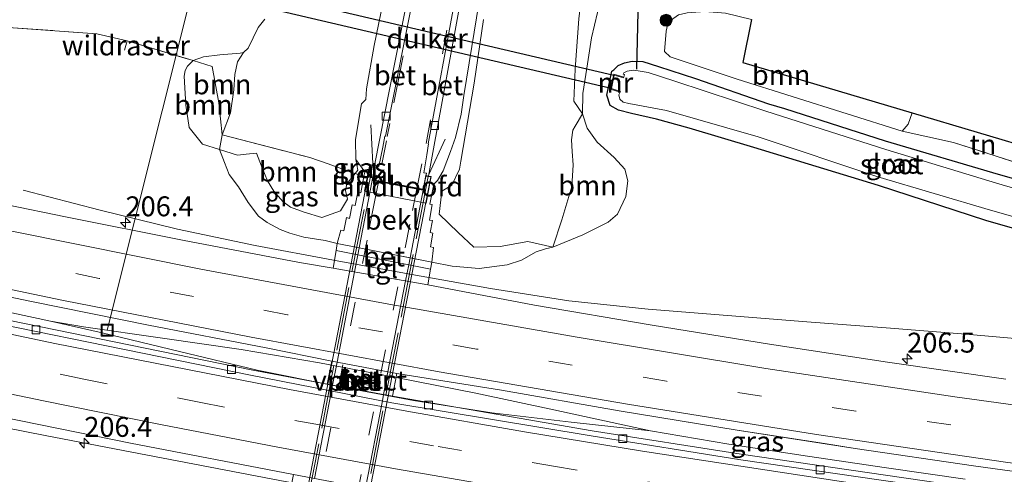
# Model space of a CAD drawing. Units: metres. Extents: x 219996 to 230000, y 439913 to 441221.
# Drawn here: x 222627 to 222751, y 440028 to 440085 of the extents above; entities that cross this region are included whole.
import ezdxf
from ezdxf.enums import TextEntityAlignment as Align

# ---------------------------------------------------------------- set-up
doc = ezdxf.new("R2010")
doc.units = ezdxf.units.M
doc.linetypes.add('IE-TERREINAFSCHEIDING', pattern=[10, 8, -2])
doc.linetypes.add('VW-3-9_STREEP', pattern=[12, 3, -9])
doc.layers.get('0').update_dxf_attribs({"lineweight": 25})
for name, color, linetype, lineweight in [('B-ME-AL-OVERIG-L-B1', 7, 'Continuous', 18), ('B-ME-AM-KILOMETR-S-B1', 7, 'Continuous', 18), ('B-ME-BV-GELEIDECONSTRUCTIE-GELEIDERAIL-L-B1', 213, 'BV-GELEIDERAIL', 18), ('B-ME-GR-BOOM-GV-B6', 93, 'Continuous', 18), ('B-ME-GR-BOOM-S-B1', 93, 'Continuous', 18), ('B-ME-GW-INSTEEKWATERGANG-L-B1', 10, 'Continuous', 25), ('B-ME-GW-KRUINLIJN-L-B1', 93, 'Continuous', 18), ('B-ME-GW-TEENLIJN-L-B1', 93, 'Continuous', 18), ('B-ME-IE-GRASLAND-GV-B6', 93, 'Continuous', 18), ('B-ME-IE-GRONDWERKLIJN-GROND_INGERICHT-GV-B6', 253, 'Continuous', 18), ('B-ME-IE-INRICHTINGSELEMENT-S-B1', 253, 'Continuous', 18), ('B-ME-IE-TERREINAFSCHEIDING-RASTERHEKWERK-L-B1', 8, 'IE-TERREINAFSCHEIDING', 18), ('B-ME-IE-TERREINAFSCHEIDING-RASTERHEKWERK-L-B2', 8, 'IE-TERREINAFSCHEIDING', 18), ('B-ME-KG-KADASTRAAL-OPNAMEDTMGRENS-L-B1', 10, 'Continuous', 25), ('B-ME-KW-DUIKER-GV-B6', 10, 'Continuous', 25), ('B-ME-KW-DUIKER-L-B1', 10, 'Continuous', 25), ('B-ME-KW-LANDHOOFD-GV-B6', 173, 'Continuous', 18), ('B-ME-KW-PIJLER-GV-B6', 173, 'Continuous', 18), ('B-ME-KW-VIADUCT-GV-B7', 173, 'Continuous', 18), ('B-ME-MW-MUUR-GV-B6', 8, 'IE-TERREINAFSCHEIDING-KUNSTMATIG', 18), ('B-ME-OB-BEKLEDING-GV-B6', 253, 'Continuous', 18), ('B-ME-OG-WATER-GV-B6', 153, 'Continuous', 18), ('B-ME-VH-VERH_SOORT-BETON-OVERIG-GV-B6', 8, 'IE-TERREINAFSCHEIDING-NATUURLIJK-HOUTWAL', 18), ('B-ME-VH-VERH_SOORT-BITUMEN-GV-B6', 8, 'IE-TERREINAFSCHEIDING-NATUURLIJK-HOUTWAL', 18), ('B-ME-VH-VERH_SOORT-BITUMEN-GV-B7', 8, 'IE-TERREINAFSCHEIDING-NATUURLIJK-HOUTWAL', 18), ('B-ME-VH-VERH_SOORT-TEGELS-GV-B6', 8, 'Continuous', 18), ('B-ME-VV-KOLK-S-B1', 8, 'Continuous', 18), ('B-ME-VW-MARKERING-39STREEP-015-L-B1', 255, 'VW-3-9_STREEP', 18), ('B-ME-VW-MARKERING-39STREEP-015-L-B2', 255, 'VW-3-9_STREEP', 18), ('B-ME-VW-MARKERING-STREEP-015-L-B1', 7, 'Continuous', 18)]:
    doc.layers.add(name, color=color, linetype=linetype, lineweight=lineweight)
doc.styles.add('NLCS-ISO', font='NLCS-ISO.TTF')
doc.linetypes.add('BV-GELEIDERAIL', pattern='A,10,-3,[108,NLCS.SHX,S=1,R=0,X=0,Y=0],-3', length=16)
doc.linetypes.add('IE-TERREINAFSCHEIDING-KUNSTMATIG', pattern='A,4,[82,NLCS.SHX,S=0.75,R=90,X=0,Y=0],4,-2', length=10)
doc.linetypes.add('IE-TERREINAFSCHEIDING-NATUURLIJK-HOUTWAL', pattern='A,7,-1.5,[67,NLCS.SHX,S=0.75,R=45,X=0,Y=0],-1.5,7,-1.5,[70,NLCS.SHX,S=0.75,R=0,X=0,Y=0],-1.5', length=20)

# ---------------------------------------------------------------- blocks, each defined once
blk = doc.blocks.new('put')
for p, q in [((0.75, 0.75), (-0.75, 0.75)), ((-0.75, 0.75), (-0.75, -0.75)), ((0.75, -0.75), (0.75, 0.75)), ((-0.75, -0.75), (0.75, -0.75))]:
    blk.add_line(p, q)
blk.add_lwpolyline([(-0.625, 0.625), (0.625, 0.625), (0.625, -0.625), (-0.625, -0.625)], close=True)
blk = doc.blocks.new('boom')
blk.add_hatch(color=256).paths.add_polyline_path([(-0.75, 0, 1), (0.75, 0, 1)])
blk.add_circle((0, 0), 0.75)
blk = doc.blocks.new('hecto')
for p, q in [((0, 0.625), (-0.625, 0)), ((0, -0.625), (0, 0.625)), ((-0.625, 0), (0.625, 0)), ((0.625, 0), (0, -0.625))]:
    blk.add_line(p, q)
blk = doc.blocks.new('kolk')
blk.add_lwpolyline([(-0.5, -0.5), (0.5, -0.5), (0.5, 0.5), (-0.5, 0.5)], close=True)

msp = doc.modelspace()

# ---------------------------------------------------------------- linework, layer by layer
at = {"layer": 'B-ME-AL-OVERIG-L-B1'}
msp.add_line((222638.034, 440045.652, 17.039), (222648.41, 440087.083, 14.729), dxfattribs=at)
at = {"layer": 'B-ME-BV-GELEIDECONSTRUCTIE-GELEIDERAIL-L-B1'}
for points in [[(222627.468, 440063.24, 16.912), (222637.15, 440060.735, 17.361), (222646.856, 440058.349, 17.56), (222656.63, 440056.3, 17.577), (222666.458, 440054.468, 17.58), (222676.292, 440052.654, 17.59), (222686.134, 440050.883, 17.585), (222696, 440049.366, 17.58), (222705.926, 440048.291, 17.588), (222715.889, 440047.491, 17.555), (222725.858, 440046.703, 17.53), (222735.832, 440045.973, 17.5), (222745.8, 440045.174, 17.46), (222755.762, 440044.298, 17.457), (222765.73, 440043.503, 17.422), (222767.7489, 440043.3414, 17.4019)], [(222745.752, 440026.957, 17.943), (222735.854, 440028.369, 17.939), (222725.96, 440029.818, 17.934), (222716.084, 440031.354, 17.929), (222706.22, 440033.004, 17.946), (222696.266, 440034.101, 17.92), (222686.337, 440035.287, 17.916), (222676.473, 440036.844, 17.911), (222666.641, 440038.669, 17.906), (222656.85, 440040.637, 17.901), (222647.127, 440042.982, 17.895), (222637.414, 440045.344, 17.889), (222630.926, 440046.804, 17.887), (222617.865, 440049.607, 17.879)], [(222630.926, 440046.804, 17.887), (222635.061, 440046.096, 17.885), (222644.96, 440044.676, 17.905), (222654.857, 440043.247, 17.907), (222664.699, 440041.579, 17.915), (222674.52, 440039.695, 17.928), (222684.32, 440037.74, 17.941), (222694.097, 440035.636, 17.936), (222706.22, 440033.004, 17.946)], [(222581.365, 440043.063, 18.092), (222591.115, 440040.864, 18.1), (222600.875, 440038.68, 18.093), (222610.634, 440036.464, 18.075), (222620.415, 440034.339, 18.017), (222630.229, 440032.421, 18.085), (222640.05, 440030.537, 18.111), (222649.869, 440028.643, 18.123), (222659.692, 440026.772, 18.131), (222669.536, 440024.979, 18.146), (222679.378, 440023.198, 18.153), (222689.217, 440021.414, 18.166), (222699.025, 440019.515, 18.068), (222712.913, 440016.596, 17.528)]]:
    msp.add_polyline3d(points, dxfattribs=at)
at = {"layer": 'B-ME-GR-BOOM-GV-B6'}
for points in [[(222672.943, 440088.181, 22.426), (222671.567, 440081.407, 22.524), (222670.57, 440075.996, 22.487), (222670.509, 440074.633, 22.463), (222669.959, 440074.08, 22.604), (222669.208, 440069.636, 22.69), (222669.236, 440067.084, 22.767), (222669.487, 440065.78, 22.622), (222669.142, 440065.352, 22.371)], [(222739.064, 440072.973, 15.796), (222738.598, 440071.525, 15.62), (222737.805, 440070.666, 15.602), (222717.096, 440077.195, 15.665), (222708.705, 440080.018, 15.674), (222707.999, 440080.689, 15.672), (222708.191, 440083.233, 15.769), (222708.458, 440084.344, 15.807), (222709.728, 440085.278, 15.866), (222710.82, 440085.528, 15.891), (222713.052, 440085.702, 15.87), (222715.667, 440085.499, 15.856), (222718.925, 440084.684, 15.856), (222717.818, 440079.274, 15.624), (222739.064, 440072.973, 15.796)], [(222669.142, 440065.352, 22.371), (222667.947, 440065.772, 21.858), (222665.775, 440066.573, 21.171), (222663.465, 440067.35, 20.284), (222652.446, 440070.216, 16.834), (222653.5, 440072.947, 16.736), (222653.921, 440075.872, 16.608), (222654.042, 440077.79, 16.455), (222654.379, 440079.356, 16.394), (222655.127, 440080.565, 16.459), (222655.721, 440081.087, 16.427), (222657, 440083.686, 16.412), (222657.818, 440084.713, 16.56)], [(222697.707, 440072.856, 16.236), (222696.776, 440071.307, 16.609), (222696.49, 440070.77, 16.745), (222696.319, 440069.596, 16.772), (222696.419, 440068.11, 16.711), (222696.547, 440066.432, 16.553), (222696.355, 440063.725, 16.546), (222695.118, 440059.527, 16.688), (222693.987, 440056.073, 16.746), (222690.843, 440056.805, 17.427), (222687.367, 440056.183, 17.959), (222684.07, 440056.098, 18.178), (222682.073, 440057.946, 19.397), (222679.727, 440060.24, 20.626), (222680.022, 440063.136, 22.205), (222681.31, 440063.87, 22.203), (222682.278, 440065.879, 22.208), (222682.431, 440066.885, 22.208), (222684.096, 440076.678, 22.2), (222685.272, 440084.708, 22.172)], [(222697.22, 440084.781, 17.205), (222696.793, 440078.45, 16.992), (222696.594, 440074.413, 16.9), (222697.707, 440072.856, 16.236)], [(222652.446, 440070.216, 16.834), (222652.034, 440074.211, 16.369), (222651.192, 440078.8, 16.165), (222648.844, 440079.538, 16.32), (222650.116, 440080.006, 16.302), (222652.164, 440080.257, 16.333), (222654.719, 440080.456, 16.402), (222655.127, 440080.565, 16.459), (222654.379, 440079.356, 16.394), (222654.042, 440077.79, 16.455), (222653.921, 440075.872, 16.608), (222653.5, 440072.947, 16.736), (222652.446, 440070.216, 16.834)], [(222652.446, 440070.216, 16.834), (222652.141, 440068.376, 17), (222649.989, 440069.047, 16.845), (222648.343, 440071.111, 16.718), (222647.89, 440073.925, 16.597), (222647.712, 440077.579, 16.502), (222647.818, 440078.273, 16.493), (222648.122, 440078.815, 16.438), (222648.844, 440079.538, 16.32), (222651.192, 440078.8, 16.165), (222652.034, 440074.211, 16.369), (222652.446, 440070.216, 16.834)], [(222697.707, 440072.856, 16.236), (222698.277, 440071.029, 16.217), (222699.552, 440069.266, 16.184), (222701.666, 440067.375, 16.142), (222703.008, 440065.896, 16.247), (222703.375, 440064.444, 16.389), (222703.144, 440062.445, 16.414), (222702.098, 440060.252, 16.456), (222700.938, 440059.228, 16.501), (222697.753, 440057.631, 16.744), (222693.987, 440056.073, 16.746), (222695.118, 440059.527, 16.688), (222696.355, 440063.725, 16.546), (222696.547, 440066.432, 16.553), (222696.419, 440068.11, 16.711), (222696.319, 440069.596, 16.772), (222696.49, 440070.77, 16.745), (222696.776, 440071.307, 16.609), (222697.707, 440072.856, 16.236)], [(222669.142, 440065.352, 22.371), (222668.097, 440064.056, 21.61), (222667.941, 440063.197, 21.163), (222668.219, 440062.126, 20.64), (222667.311, 440060.671, 19.485), (222664.997, 440059.799, 18.83), (222662.753, 440060.509, 18.834), (222661.06, 440061.134, 18.835), (222660.09, 440061.846, 18.831), (222658.961, 440063.121, 18.6), (222658.178, 440064.416, 18.427), (222657.404, 440066.25, 18.302), (222656.776, 440067.914, 17.987), (222655.479, 440067.769, 17.566), (222654.382, 440067.642, 17.299), (222652.141, 440068.376, 17), (222652.446, 440070.216, 16.834), (222663.465, 440067.35, 20.284), (222665.775, 440066.573, 21.171), (222667.947, 440065.772, 21.858), (222669.142, 440065.352, 22.371)]]:
    msp.add_polyline3d(points, dxfattribs=at)
at = {"layer": 'B-ME-GW-INSTEEKWATERGANG-L-B1'}
for points in [[(222719.198, 440068.609, 15.781), (222711.091, 440071.046, 15.903), (222706.973, 440072.164, 15.972), (222703.849, 440072.886, 16.007), (222702.198, 440073.309, 16.066), (222701.162, 440073.908, 16.111), (222700.746, 440075.197, 16.159), (222701.377, 440078.213, 16.063), (222701.622, 440078.372, 16.024), (222702.192, 440078.897, 15.88), (222702.984, 440079.267, 15.799), (222703.941, 440079.439, 15.636), (222705.284, 440079.406, 15.693), (222707.22, 440078.768, 15.764), (222711.893, 440077.271, 15.738), (222721.039, 440074.087, 15.615), (222723.034, 440073.513, 15.531), (222735.696, 440069.451, 15.641), (222749.885, 440065.277, 15.72), (222763.102, 440061.473, 15.857), (222772.527, 440059.325, 15.857)], [(222771.42, 440053.726, 15.87), (222761.605, 440055.644, 15.919), (222748.344, 440059.461, 15.772), (222734.835, 440063.853, 15.632), (222719.198, 440068.609, 15.781)]]:
    msp.add_polyline3d(points, dxfattribs=at)
at = {"layer": 'B-ME-GW-KRUINLIJN-L-B1'}
msp.add_line((222670.372, 440065.538, 22.639), (222669.236, 440067.084, 22.767), dxfattribs=at)
msp.add_polyline3d([(222679.035, 440064.018, 22.679), (222679.49, 440064.466, 22.82), (222680.19, 440065.683, 22.812), (222681.148, 440068.11, 22.815), (222681.737, 440069.882, 22.732), (222682.477, 440072.808, 22.683), (222682.787, 440075.162, 22.623), (222683.794, 440081.282, 22.507), (222685.314, 440090.607, 22.315), (222687.2, 440099.926, 22.048), (222689.062, 440110.204, 21.788), (222691.188, 440120.931, 21.581), (222693.221, 440129.762, 21.318), (222694.968, 440139.126, 21.088), (222696.879, 440150.058, 20.923), (222700.439, 440163.632, 20.552)], dxfattribs=at)
at = {"layer": 'B-ME-GW-TEENLIJN-L-B1'}
for points in [[(222699.567, 440085.592, 16.295), (222698.839, 440082.371, 16.425), (222698.247, 440078.597, 16.334), (222697.761, 440075.412, 16.372), (222697.707, 440072.856, 16.236), (222696.776, 440071.307, 16.609), (222696.49, 440070.77, 16.745), (222696.319, 440069.596, 16.772), (222696.419, 440068.11, 16.711), (222696.547, 440066.432, 16.553), (222696.355, 440063.725, 16.546), (222695.118, 440059.527, 16.688), (222693.987, 440056.073, 16.746), (222693.033, 440055.868, 16.74), (222691.896, 440055.485, 16.962), (222690.056, 440054.451, 16.882), (222688.222, 440053.889, 16.858), (222684.746, 440053.431, 16.888), (222681.331, 440053.7, 17.007), (222678.798, 440054.199, 17.048)], [(222655.127, 440080.565, 16.459), (222654.379, 440079.356, 16.394), (222654.042, 440077.79, 16.455), (222653.921, 440075.872, 16.608), (222653.5, 440072.947, 16.736), (222652.446, 440070.216, 16.834), (222652.141, 440068.376, 17)], [(222652.141, 440068.376, 17), (222652.739, 440066.732, 16.914), (222653.365, 440065.215, 16.925), (222654.53, 440063.69, 16.976), (222655.72, 440061.695, 17), (222657.03, 440060.001, 16.997), (222658.133, 440059.195, 16.974), (222659.738, 440058.313, 16.997), (222660.963, 440057.832, 17.05), (222662.702, 440057.347, 17.173), (222665.381, 440056.914, 17.07), (222666.919, 440056.557, 16.928)]]:
    msp.add_polyline3d(points, dxfattribs=at)
at = {"layer": 'B-ME-IE-GRASLAND-GV-B6'}
for points in [[(222715.609, 440160.071, 16.007), (222711.787, 440145.8, 16.098), (222709.125, 440135.04, 16.078), (222706.588, 440123.542, 16.176), (222704.358, 440112.618, 16.204), (222702.075, 440102.363, 16.309), (222700.354, 440092.628, 16.275), (222699.567, 440085.592, 16.295), (222698.839, 440082.371, 16.425), (222698.247, 440078.597, 16.334), (222697.761, 440075.412, 16.372), (222697.707, 440072.856, 16.236), (222696.594, 440074.413, 16.9), (222696.793, 440078.45, 16.992), (222697.22, 440084.781, 17.205), (222697.732, 440088.942, 17.271), (222698.145, 440092.776, 17.266), (222699.875, 440102.837, 17.26), (222701.815, 440113.125, 17.247), (222704.281, 440123.908, 17.167), (222707.284, 440135.011, 17.044), (222709.718, 440146.39, 16.946), (222713.662, 440160.528, 16.729), (222715.609, 440160.071, 16.007)], [(222666.382, 440053.446, 16.948), (222662.1728, 440054.1736, 16.9485), (222647.4866, 440056.9798, 16.9458), (222632.7812, 440059.8898, 16.939), (222618.1064, 440062.9162, 16.9394), (222603.488, 440066.0807, 16.9159), (222588.8787, 440069.3634, 16.9121), (222574.2826, 440072.7705, 16.9133), (222559.7248, 440076.2785, 16.9097), (222545.1952, 440079.8944, 16.9102), (222530.6899, 440083.6032, 16.8998), (222516.1975, 440087.4381, 16.8852), (222501.7358, 440091.3481, 16.8672), (222487.3014, 440095.3613, 16.8474)], [(222685.314, 440090.607, 22.315), (222683.794, 440081.282, 22.507), (222682.787, 440075.162, 22.623), (222682.477, 440072.808, 22.683), (222681.737, 440069.882, 22.732), (222681.148, 440068.11, 22.815), (222680.19, 440065.683, 22.812), (222679.49, 440064.466, 22.82), (222679.035, 440064.018, 22.679), (222678.552, 440064.142, 22.592), (222678.713, 440064.967, 22.958), (222678.351, 440065.026, 22.859), (222682.51, 440087.699, 22.683)], [(222693.987, 440056.073, 16.746), (222693.033, 440055.868, 16.74), (222691.896, 440055.485, 16.962), (222690.056, 440054.451, 16.882), (222688.222, 440053.889, 16.858), (222684.746, 440053.431, 16.888), (222681.331, 440053.7, 17.007), (222678.798, 440054.199, 17.048), (222679.004, 440056.056, 18.412), (222678.635, 440056.128, 18.412), (222678.932, 440057.863, 19.558), (222678.597, 440057.934, 19.558), (222678.853, 440059.459, 20.338), (222678.476, 440059.503, 20.36), (222678.816, 440061.438, 21.294), (222678.529, 440061.498, 21.294), (222679.035, 440064.018, 22.679), (222679.49, 440064.466, 22.82), (222680.19, 440065.683, 22.812), (222681.148, 440068.11, 22.815), (222681.737, 440069.882, 22.732), (222682.477, 440072.808, 22.683), (222682.787, 440075.162, 22.623), (222683.794, 440081.282, 22.507), (222685.314, 440090.607, 22.315)], [(222676.059, 440089.096, 22.69), (222671.601, 440066.351, 22.843), (222671.358, 440066.4, 22.89), (222670.998, 440066.472, 22.96), (222670.802, 440065.458, 22.51), (222670.372, 440065.538, 22.639), (222669.236, 440067.084, 22.767), (222669.208, 440069.636, 22.69), (222669.959, 440074.08, 22.604), (222670.509, 440074.633, 22.463), (222670.57, 440075.996, 22.487), (222671.567, 440081.407, 22.524), (222672.943, 440088.181, 22.426)], [(222666.2373, 440041.7872, 17.2457), (222665.644, 440038.899, 19.254), (222656.115, 440040.676, 17.194), (222608.79, 440050.335, 17.104), (222561.056, 440061.274, 17.07), (222513.811, 440073.176, 17.004), (222465.229, 440086.907, 16.983)], [(222750.8286, 440039.4998, 17.0361), (222736.0027, 440041.6457, 17.0246), (222721.19, 440043.8962, 17.011), (222706.4325, 440046.3022, 16.9961), (222691.6569, 440048.8206, 16.9776), (222678.2807, 440051.3656, 16.9493), (222678.636, 440053.314, 17.048), (222678.798, 440054.199, 17.048), (222681.331, 440053.7, 17.007), (222684.746, 440053.431, 16.888), (222688.222, 440053.889, 16.858), (222690.056, 440054.451, 16.882), (222691.896, 440055.485, 16.962), (222693.033, 440055.868, 16.74), (222693.987, 440056.073, 16.746), (222697.753, 440057.631, 16.744), (222700.938, 440059.228, 16.501), (222702.098, 440060.252, 16.456), (222703.144, 440062.445, 16.414), (222703.375, 440064.444, 16.389), (222703.008, 440065.896, 16.247), (222701.666, 440067.375, 16.142), (222699.552, 440069.266, 16.184), (222698.277, 440071.029, 16.217), (222697.707, 440072.856, 16.236), (222697.761, 440075.412, 16.372), (222698.247, 440078.597, 16.334), (222698.839, 440082.371, 16.425), (222699.567, 440085.592, 16.295)], [(222709.728, 440085.278, 15.866), (222708.458, 440084.344, 15.807), (222708.191, 440083.233, 15.769), (222707.999, 440080.689, 15.672), (222708.705, 440080.018, 15.674), (222717.096, 440077.195, 15.665), (222737.805, 440070.666, 15.602), (222744.281, 440069.261, 15.661), (222757.991, 440064.835, 15.859)], [(222657.818, 440084.713, 16.56), (222657, 440083.686, 16.412), (222655.721, 440081.087, 16.427), (222655.127, 440080.565, 16.459), (222654.719, 440080.456, 16.402), (222652.164, 440080.257, 16.333), (222650.116, 440080.006, 16.302), (222648.844, 440079.538, 16.32), (222640.5379, 440082.0081, 16.153), (222636.73, 440082.898, 16), (222613.237, 440084.559, 15.631)], [(222613.237, 440084.559, 15.631), (222636.73, 440082.898, 16), (222640.5379, 440082.0081, 16.153), (222648.844, 440079.538, 16.32), (222648.122, 440078.815, 16.438), (222647.818, 440078.273, 16.493), (222647.712, 440077.579, 16.502), (222647.89, 440073.925, 16.597), (222648.343, 440071.111, 16.718), (222649.989, 440069.047, 16.845), (222652.141, 440068.376, 17), (222652.739, 440066.732, 16.914), (222653.365, 440065.215, 16.925), (222654.53, 440063.69, 16.976), (222655.72, 440061.695, 17), (222657.03, 440060.001, 16.997), (222658.133, 440059.195, 16.974), (222659.738, 440058.313, 16.997), (222660.963, 440057.832, 17.05), (222662.702, 440057.347, 17.173), (222665.381, 440056.914, 17.07), (222666.919, 440056.557, 16.928), (222666.764, 440055.662, 16.928), (222666.382, 440053.446, 16.948)], [(222685.272, 440084.708, 22.172), (222684.096, 440076.678, 22.2), (222682.431, 440066.885, 22.208), (222682.278, 440065.879, 22.208), (222681.31, 440063.87, 22.203), (222680.022, 440063.136, 22.205), (222679.727, 440060.24, 20.626), (222682.073, 440057.946, 19.397), (222684.07, 440056.098, 18.178), (222687.367, 440056.183, 17.959), (222690.843, 440056.805, 17.427), (222693.987, 440056.073, 16.746)], [(222500.1308, 440080.1218, 17.1422), (222511.7342, 440076.9666, 17.154), (222526.2376, 440073.1199, 17.1627), (222540.7748, 440069.3736, 17.1858), (222555.334, 440065.7504, 17.1972), (222569.92, 440062.22, 17.1965), (222575.3024, 440060.9617, 17.1999), (222584.5315, 440058.8041, 17.2058), (222599.1743, 440055.5004, 17.2046), (222613.8383, 440052.3106, 17.2139), (222628.5296, 440049.2496, 17.2334), (222643.2396, 440046.2911, 17.2294), (222657.9755, 440043.4262, 17.2442), (222666.2373, 440041.7872, 17.2457)], [(222763.102, 440061.473, 15.857), (222749.885, 440065.277, 15.72), (222735.696, 440069.451, 15.641), (222723.034, 440073.513, 15.531), (222721.039, 440074.087, 15.615), (222711.893, 440077.271, 15.738), (222707.22, 440078.768, 15.764), (222705.284, 440079.406, 15.693), (222703.941, 440079.439, 15.636), (222702.984, 440079.267, 15.799), (222702.192, 440078.897, 15.88), (222701.622, 440078.372, 16.024), (222701.377, 440078.213, 16.063), (222700.746, 440075.197, 16.159), (222701.162, 440073.908, 16.111), (222702.198, 440073.309, 16.066), (222703.849, 440072.886, 16.007), (222706.973, 440072.164, 15.972), (222711.091, 440071.046, 15.903), (222719.198, 440068.609, 15.781), (222734.835, 440063.853, 15.632), (222748.344, 440059.461, 15.772), (222761.605, 440055.644, 15.919)], [(222761.605, 440055.644, 15.919), (222748.344, 440059.461, 15.772), (222734.835, 440063.853, 15.632), (222719.198, 440068.609, 15.781), (222711.091, 440071.046, 15.903), (222706.973, 440072.164, 15.972), (222703.849, 440072.886, 16.007), (222702.198, 440073.309, 16.066), (222701.162, 440073.908, 16.111), (222700.746, 440075.197, 16.159), (222701.377, 440078.213, 16.063), (222701.622, 440078.372, 16.024), (222702.192, 440078.897, 15.88), (222702.984, 440079.267, 15.799), (222703.941, 440079.439, 15.636), (222705.284, 440079.406, 15.693), (222707.22, 440078.768, 15.764), (222711.893, 440077.271, 15.738), (222721.039, 440074.087, 15.615), (222723.034, 440073.513, 15.531), (222735.696, 440069.451, 15.641), (222749.885, 440065.277, 15.72), (222763.102, 440061.473, 15.857)], [(222762.52, 440060.342, 14.839), (222749.655, 440064.139, 14.853), (222735.788, 440068.356, 14.867), (222720.713, 440073.162, 14.883), (222709.27, 440076.94, 14.895), (222705.962, 440078.024, 14.899), (222704.673, 440078.245, 14.9), (222704.409, 440078.285, 14.9), (222704.046, 440078.316, 14.901), (222703.295, 440078.21, 14.901), (222702.868, 440077.981, 14.901), (222702.798, 440077.832, 14.901), (222702.974, 440077.772, 14.9), (222702.883, 440077.44, 14.8995), (222701.619, 440077.829, 15.995), (222701.211, 440075.955, 15.995), (222702.423, 440075.548, 14.8985), (222702.252, 440075.233, 14.897), (222702.392, 440074.697, 14.896), (222702.823, 440074.312, 14.896), (222703.51, 440074.159, 14.9), (222708.223, 440073.259, 14.895), (222719.747, 440069.939, 14.883), (222734.779, 440064.946, 14.868), (222748.909, 440060.721, 14.854), (222761.851, 440057.058, 14.841)], [(222460.582, 440075.559, 17.228), (222510.255, 440061.588, 17.257), (222558.053, 440049.455, 17.279), (222606.612, 440038.464, 17.352), (222640.981, 440031.475, 17.425), (222661.404, 440027.527, 17.448), (222660.786, 440024.3, 17.473), (222660.646, 440023.567, 17.473)], [(222669.142, 440065.352, 22.371), (222670.2659, 440064.959, 22.3), (222669.889, 440062.905, 21.096), (222669.502, 440062.985, 21.082), (222669.146, 440061.317, 20.018), (222668.786, 440061.389, 20.03), (222668.441, 440059.707, 18.963), (222668.081, 440059.802, 18.955), (222667.727, 440058.134, 17.859), (222667.377, 440058.23, 17.856), (222666.919, 440056.557, 16.928), (222665.381, 440056.914, 17.07), (222662.702, 440057.347, 17.173), (222660.963, 440057.832, 17.05), (222659.738, 440058.313, 16.997), (222658.133, 440059.195, 16.974), (222657.03, 440060.001, 16.997), (222655.72, 440061.695, 17), (222654.53, 440063.69, 16.976), (222653.365, 440065.215, 16.925), (222652.739, 440066.732, 16.914), (222652.141, 440068.376, 17), (222654.382, 440067.642, 17.299), (222655.479, 440067.769, 17.566), (222656.776, 440067.914, 17.987), (222657.404, 440066.25, 18.302), (222658.178, 440064.416, 18.427), (222658.961, 440063.121, 18.6), (222660.09, 440061.846, 18.831), (222661.06, 440061.134, 18.835), (222662.753, 440060.509, 18.834), (222664.997, 440059.799, 18.83), (222667.311, 440060.671, 19.485), (222668.219, 440062.126, 20.64), (222667.941, 440063.197, 21.163), (222668.097, 440064.056, 21.61), (222669.142, 440065.352, 22.371)], [(222670.2659, 440064.959, 22.3), (222669.142, 440065.352, 22.371), (222669.487, 440065.78, 22.622), (222669.236, 440067.084, 22.767), (222670.372, 440065.538, 22.639), (222670.2659, 440064.959, 22.3)], [(222761.6529, 440026.5827, 17.3417), (222765.368, 440023.131, 17.202), (222717.595, 440030.1, 17.194), (222698.9, 440033.008, 17.171), (222673.866, 440037.365, 18.05), (222674.3931, 440040.2329, 17.2491), (222687.515, 440038.1221, 17.2662), (222702.2962, 440035.5394, 17.2861), (222709.9528, 440034.2848, 17.2977), (222717.1102, 440033.1119, 17.3085), (222728.0965, 440031.4103, 17.3196), (222731.939, 440030.8151, 17.3235), (222746.7882, 440028.6377, 17.3381), (222761.6529, 440026.5827, 17.3417)]]:
    msp.add_polyline3d(points, dxfattribs=at)
at = {"layer": 'B-ME-IE-GRONDWERKLIJN-GROND_INGERICHT-GV-B6'}
msp.add_polyline3d([(222739.064, 440072.973, 15.796), (222755.407, 440068.126, 15.826), (222755.337, 440067.518, 15.865), (222755.59, 440066.769, 15.927), (222756.467, 440065.606, 15.935), (222757.991, 440064.835, 15.859), (222744.281, 440069.261, 15.661), (222737.805, 440070.666, 15.602), (222738.598, 440071.525, 15.62), (222739.064, 440072.973, 15.796)], dxfattribs=at)
at = {"layer": 'B-ME-IE-TERREINAFSCHEIDING-RASTERHEKWERK-L-B1'}
msp.add_line((222640.2239, 440080.8457, 16.0554), (222640.5377, 440082.0082, 16.1534), dxfattribs=at)
for points in [[(222410.393, 440132.838, 15.552), (222432.522, 440125.658, 15.612), (222454.743, 440118.786, 15.505), (222477.107, 440112.212, 15.601), (222499.297, 440105.878, 15.666), (222521.914, 440099.61, 15.618), (222544.33, 440094.124, 15.651), (222566.931, 440089.225, 15.694), (222589.618, 440086.028, 15.536), (222613.237, 440084.559, 15.631), (222636.73, 440082.898, 16), (222640.538, 440082.008, 16.153), (222648.844, 440079.538, 16.32), (222651.192, 440078.8, 16.165), (222652.034, 440074.211, 16.369), (222652.446, 440070.216, 16.834), (222663.465, 440067.35, 20.284), (222665.775, 440066.573, 21.171), (222667.947, 440065.772, 21.858), (222669.142, 440065.352, 22.371), (222670.266, 440064.959, 22.3), (222670.688, 440064.864, 22.246)], [(222671.134, 440071.472, 22.792), (222671.376, 440066.586, 22.874), (222671.358, 440066.4, 22.89)], [(222757.991, 440064.835, 15.859), (222744.281, 440069.261, 15.661), (222737.805, 440070.666, 15.602)], [(222680.477, 440069.676, 22.839), (222678.396, 440065.208, 22.842), (222678.351, 440065.026, 22.859)]]:
    msp.add_polyline3d(points, dxfattribs=at)
at = {"layer": 'B-ME-IE-TERREINAFSCHEIDING-RASTERHEKWERK-L-B2'}
for p, q in [((222661.174, 440013.715, 22.862), (222671.345, 440066.351, 22.891)), ((222678.343, 440064.977, 22.859), (222668.141, 440012.27, 22.928))]:
    msp.add_line(p, q, dxfattribs=at)
at = {"layer": 'B-ME-KG-KADASTRAAL-OPNAMEDTMGRENS-L-B1'}
msp.add_polyline3d([(222718.925, 440084.684, 15.856), (222717.818, 440079.274, 15.624), (222739.064, 440072.973, 15.796), (222755.407, 440068.126, 15.826)], dxfattribs=at)
at = {"layer": 'B-ME-KW-DUIKER-GV-B6'}
msp.add_polyline3d([(222701.279, 440076.032, 14.899), (222654.731, 440086.927, 14.901), (222655.143, 440088.62, 14.901), (222701.645, 440077.712, 14.899), (222701.279, 440076.032, 14.899)], dxfattribs=at)
at = {"layer": 'B-ME-KW-DUIKER-L-B1'}
msp.add_line((222704.683, 440088.154, 14.952), (222704.475, 440078.437, 14.899), dxfattribs=at)
at = {"layer": 'B-ME-KW-LANDHOOFD-GV-B6'}
msp.add_polyline3d([(222671.7, 440066.331, 22.824), (222671.6822, 440066.2388, 22.8355), (222671.6609, 440066.2395, 22.8337), (222671.3446, 440064.5616, 22.8706), (222671.358, 440064.5591, 22.8707), (222672.084, 440064.4211, 22.8747), (222677.012, 440063.4851, 22.902), (222677.666, 440063.361, 22.9056), (222677.6958, 440063.3553, 22.9058), (222678.0394, 440065.0772, 22.8578), (222678.351, 440065.026, 22.859), (222678.713, 440064.967, 22.958), (222678.552, 440064.142, 22.592), (222678.059, 440061.609, 21.469), (222670.35, 440063.116, 21.469), (222670.688, 440064.864, 22.246), (222670.802, 440065.458, 22.51), (222670.998, 440066.472, 22.96), (222671.358, 440066.4, 22.89), (222671.601, 440066.351, 22.843), (222671.7, 440066.331, 22.824)], dxfattribs=at)
at = {"layer": 'B-ME-KW-PIJLER-GV-B6'}
msp.add_polyline3d([(222672.1, 440039.21, 17.154), (222671.957, 440038.527, 17.155), (222667.418, 440039.38, 17.146), (222667.572, 440040.119, 17.16), (222672.1, 440039.21, 17.154)], dxfattribs=at)
at = {"layer": 'B-ME-KW-VIADUCT-GV-B7'}
msp.add_polyline3d([(222660.863, 440013.767, 22.961), (222671.038, 440066.413, 22.951), (222671.345, 440066.351, 22.891), (222671.642, 440066.292, 22.833), (222671.3, 440064.519, 22.831), (222677.705, 440063.303, 22.82), (222678.05, 440065.025, 22.778), (222678.343, 440064.977, 22.859), (222678.654, 440064.926, 22.944), (222668.396, 440012.218, 23.022), (222668.141, 440012.27, 22.928), (222667.85, 440012.33, 22.821), (222668.217, 440014.188, 22.828), (222665.063, 440014.761, 22.867), (222661.807, 440015.353, 22.824), (222661.48, 440013.663, 22.764), (222661.174, 440013.715, 22.862), (222660.863, 440013.767, 22.961)], dxfattribs=at)
at = {"layer": 'B-ME-MW-MUUR-GV-B6'}
msp.add_polyline3d([(222702.883, 440077.44, 14.8995), (222702.854, 440077.344, 14.9), (222701.694, 440077.701, 14.901), (222701.328, 440076.021, 14.899), (222702.455, 440075.644, 14.898), (222702.423, 440075.548, 14.8985), (222701.211, 440075.955, 15.995), (222701.619, 440077.829, 15.995), (222702.883, 440077.44, 14.8995)], dxfattribs=at)
at = {"layer": 'B-ME-OB-BEKLEDING-GV-B6'}
for points in [[(222670.802, 440065.458, 22.51), (222670.688, 440064.864, 22.246), (222670.266, 440064.959, 22.3), (222670.372, 440065.538, 22.639), (222670.802, 440065.458, 22.51)], [(222670.688, 440064.864, 22.246), (222670.35, 440063.116, 21.469), (222678.059, 440061.609, 21.469), (222678.552, 440064.142, 22.592), (222679.035, 440064.018, 22.679), (222678.529, 440061.498, 21.294), (222678.816, 440061.438, 21.294), (222678.476, 440059.503, 20.36), (222678.853, 440059.459, 20.338), (222678.597, 440057.934, 19.558), (222678.932, 440057.863, 19.558), (222678.635, 440056.128, 18.412), (222679.004, 440056.056, 18.412), (222678.798, 440054.199, 17.048), (222666.919, 440056.557, 16.928), (222667.377, 440058.23, 17.856), (222667.727, 440058.134, 17.859), (222668.081, 440059.802, 18.955), (222668.441, 440059.707, 18.963), (222668.786, 440061.389, 20.03), (222669.146, 440061.317, 20.018), (222669.502, 440062.985, 21.082), (222669.889, 440062.905, 21.096), (222670.266, 440064.959, 22.3), (222670.688, 440064.864, 22.246)]]:
    msp.add_polyline3d(points, dxfattribs=at)
at = {"layer": 'B-ME-OG-WATER-GV-B6'}
msp.add_polyline3d([(222761.851, 440057.058, 14.841), (222748.909, 440060.721, 14.854), (222734.779, 440064.946, 14.868), (222719.747, 440069.939, 14.883), (222708.223, 440073.259, 14.895), (222703.51, 440074.159, 14.9), (222702.823, 440074.312, 14.896), (222702.392, 440074.697, 14.896), (222702.252, 440075.233, 14.897), (222702.423, 440075.548, 14.8985), (222702.455, 440075.644, 14.898), (222701.328, 440076.021, 14.899), (222701.694, 440077.701, 14.901), (222702.854, 440077.344, 14.9), (222702.883, 440077.44, 14.8995), (222702.974, 440077.772, 14.9), (222702.798, 440077.832, 14.901), (222702.868, 440077.981, 14.901), (222703.295, 440078.21, 14.901), (222704.046, 440078.316, 14.901), (222704.409, 440078.285, 14.9), (222704.673, 440078.245, 14.9), (222705.962, 440078.024, 14.899), (222709.27, 440076.94, 14.895), (222720.713, 440073.162, 14.883), (222735.788, 440068.356, 14.867), (222749.655, 440064.139, 14.853), (222762.52, 440060.342, 14.839)], dxfattribs=at)
at = {"layer": 'B-ME-VH-VERH_SOORT-BETON-OVERIG-GV-B6'}
for points in [[(222665.644, 440038.899, 19.254), (222673.866, 440037.365, 18.05), (222698.9, 440033.008, 17.171), (222717.595, 440030.1, 17.194), (222765.368, 440023.131, 17.202), (222765.238, 440022.472, 17.175), (222717.561, 440029.394, 17.132), (222698.805, 440032.385, 17.129), (222673.766, 440036.547, 18.514), (222656.013, 440040.006, 17.11), (222608.736, 440049.658, 17.045), (222561.001, 440060.596, 16.998), (222513.72, 440072.577, 16.974), (222465.079, 440086.244, 16.925), (222419.354, 440100.241, 16.903), (222404.066, 440105.243, 16.868), (222404.185, 440105.84, 16.912), (222419.483, 440100.761, 16.921), (222465.229, 440086.907, 16.983), (222513.811, 440073.176, 17.004), (222561.056, 440061.274, 17.07), (222608.79, 440050.335, 17.104), (222656.115, 440040.676, 17.194), (222665.644, 440038.899, 19.254)], [(222676.749, 440088.97, 22.588), (222672.9857, 440070.036, 22.8823), (222672.8866, 440070.0539, 22.8825), (222672.6393, 440068.6566, 22.8865), (222672.1165, 440066.2425, 22.8711), (222671.7, 440066.331, 22.824), (222671.601, 440066.351, 22.843), (222676.059, 440089.096, 22.69), (222676.749, 440088.97, 22.588)], [(222682.51, 440087.699, 22.683), (222678.351, 440065.026, 22.859), (222678.0394, 440065.0772, 22.8578), (222678.0992, 440065.377, 22.8495), (222677.7686, 440065.4426, 22.8936), (222678.1513, 440067.6725, 22.8782), (222678.3731, 440069.0598, 22.8709), (222678.3059, 440069.0719, 22.871), (222681.791, 440087.809, 22.683), (222682.51, 440087.699, 22.683)], [(222678.798, 440054.199, 17.048), (222678.636, 440053.314, 17.048), (222675.8809, 440053.8589, 17.0201), (222669.4854, 440055.1238, 16.9555), (222666.764, 440055.662, 16.928), (222666.919, 440056.557, 16.928), (222669.6572, 440056.0135, 16.9557), (222676.0519, 440054.7441, 17.0203), (222678.798, 440054.199, 17.048)], [(222674.3931, 440040.2329, 17.2491), (222673.866, 440037.365, 18.05), (222665.644, 440038.899, 19.254), (222666.2373, 440041.7872, 17.2457), (222674.3931, 440040.2329, 17.2491)], [(222667.418, 440039.38, 17.146), (222671.957, 440038.527, 17.155), (222672.1, 440039.21, 17.154), (222667.572, 440040.119, 17.16), (222667.418, 440039.38, 17.146)]]:
    msp.add_polyline3d(points, dxfattribs=at)
at = {"layer": 'B-ME-VH-VERH_SOORT-BITUMEN-GV-B6'}
for points in [[(222765.238, 440022.472, 17.175), (222762.982, 440011.068, 17.534), (222715.802, 440018.023, 17.448), (222697.249, 440021.056, 17.44), (222673.336, 440025.266, 17.447), (222661.404, 440027.527, 17.448), (222640.981, 440031.475, 17.425), (222606.612, 440038.464, 17.352), (222558.053, 440049.455, 17.279), (222510.255, 440061.588, 17.257), (222460.582, 440075.559, 17.228), (222415.363, 440089.333, 17.203), (222401.813, 440093.848, 17.21), (222404.066, 440105.243, 16.868), (222419.354, 440100.241, 16.903), (222465.079, 440086.244, 16.925), (222513.72, 440072.577, 16.974), (222561.001, 440060.596, 16.998), (222608.736, 440049.658, 17.045), (222656.013, 440040.006, 17.11), (222673.766, 440036.547, 18.514), (222698.805, 440032.385, 17.129), (222717.561, 440029.394, 17.132), (222765.238, 440022.472, 17.175)], [(222487.3014, 440095.3613, 16.8474), (222501.7358, 440091.3481, 16.8672), (222516.1975, 440087.4381, 16.8852), (222530.6899, 440083.6032, 16.8998), (222545.1952, 440079.8944, 16.9102), (222559.7248, 440076.2785, 16.9097), (222574.2826, 440072.7705, 16.9133), (222588.8787, 440069.3634, 16.9121), (222603.488, 440066.0807, 16.9159), (222618.1064, 440062.9162, 16.9394), (222632.7812, 440059.8898, 16.939), (222647.4866, 440056.9798, 16.9458), (222662.1728, 440054.1736, 16.9485), (222666.382, 440053.446, 16.948), (222678.2807, 440051.3656, 16.9493), (222691.6569, 440048.8206, 16.9776), (222706.4325, 440046.3022, 16.9961), (222721.19, 440043.8962, 17.011), (222736.0027, 440041.6457, 17.0246), (222750.8286, 440039.4998, 17.0361)], [(222681.791, 440087.809, 22.683), (222678.3059, 440069.0719, 22.871), (222678.3731, 440069.0598, 22.8709), (222678.1513, 440067.6725, 22.8782), (222677.7686, 440065.4426, 22.8936), (222678.0992, 440065.377, 22.8495), (222677.6958, 440063.3553, 22.9058), (222671.3446, 440064.5616, 22.8706), (222671.6609, 440066.2395, 22.8337), (222671.6822, 440066.2388, 22.8355), (222671.7, 440066.331, 22.824), (222672.1165, 440066.2425, 22.8711), (222672.6393, 440068.6566, 22.8865), (222672.8866, 440070.0539, 22.8825), (222672.9857, 440070.036, 22.8823), (222676.749, 440088.97, 22.588)], [(222761.6529, 440026.5827, 17.3417), (222746.7882, 440028.6377, 17.3381), (222731.939, 440030.8151, 17.3235), (222717.1102, 440033.1119, 17.3085), (222702.2962, 440035.5394, 17.2861), (222687.515, 440038.1221, 17.2662), (222674.3931, 440040.2329, 17.2491), (222666.2373, 440041.7872, 17.2457), (222657.9755, 440043.4262, 17.2442), (222643.2396, 440046.2911, 17.2294), (222628.5296, 440049.2496, 17.2334), (222613.8383, 440052.3106, 17.2139), (222599.1743, 440055.5004, 17.2046), (222584.5315, 440058.8041, 17.2058), (222569.92, 440062.22, 17.1965), (222555.334, 440065.7504, 17.1972), (222540.7748, 440069.3736, 17.1858), (222526.2376, 440073.1199, 17.1627), (222511.7342, 440076.9666, 17.154), (222497.255, 440080.9038, 17.1393)]]:
    msp.add_polyline3d(points, dxfattribs=at)
at = {"layer": 'B-ME-VH-VERH_SOORT-BITUMEN-GV-B7'}
msp.add_polyline3d([(222664.0599, 440027.0237, 22.8272), (222666.1839, 440038.0243, 22.8283), (222666.3281, 440038.7714, 22.8284), (222666.8856, 440041.6586, 22.8287), (222669.0717, 440052.981, 22.8298), (222669.4854, 440055.1238, 22.83), (222669.6572, 440056.0135, 22.8301), (222671.29, 440064.47, 22.831), (222672.064, 440064.323, 22.829), (222676.99, 440063.388, 22.821), (222677.696, 440063.254, 22.82), (222676.0519, 440054.7441, 22.8217), (222675.8809, 440053.8589, 22.8219), (222675.4967, 440051.8702, 22.8223), (222673.2829, 440040.4115, 22.8246), (222672.7351, 440037.576, 22.8252), (222672.5809, 440036.7779, 22.8254), (222670.462, 440025.8106, 22.8276)], dxfattribs=at)
at = {"layer": 'B-ME-VH-VERH_SOORT-TEGELS-GV-B6'}
msp.add_polyline3d([(222678.636, 440053.314, 17.048), (222678.2807, 440051.3656, 16.9493), (222666.382, 440053.446, 16.948), (222666.764, 440055.662, 16.928), (222669.4854, 440055.1238, 16.9555), (222675.8809, 440053.8589, 17.0201), (222678.636, 440053.314, 17.048)], dxfattribs=at)
at = {"layer": 'B-ME-VW-MARKERING-39STREEP-015-L-B1'}
for points in [[(222692.549, 440165.485, 20.682), (222692.238, 440164.007, 20.707), (222689.46, 440151.853, 20.998), (222686.219, 440136.508, 21.334), (222683.224, 440121.191, 21.742), (222680.487, 440106.659, 22.06), (222677.555, 440091.879, 22.403), (222674.612, 440077.148, 22.716), (222673.521, 440071.626, 22.807), (222673.1963, 440069.9978, 22.812)], [(222678.0553, 440069.1173, 22.7527), (222680.142, 440080.382, 22.616), (222682.849, 440095.136, 22.267), (222685.592, 440109.882, 21.981), (222688.409, 440124.61, 21.62), (222691.375, 440139.313, 21.221), (222694.555, 440153.982, 20.854), (222696.903, 440164.462, 20.6)], [(222763.3073, 440031.0626, 17.221), (222755.8065, 440032.0492, 17.2158), (222732.0137, 440035.4905, 17.1984), (222708.2513, 440039.2443, 17.1787), (222684.3815, 440043.2958, 17.142), (222660.6635, 440047.6018, 17.1267), (222637.0351, 440052.1688, 17.1288), (222613.4458, 440057.0541, 17.1045), (222589.9638, 440062.2424, 17.0934), (222566.5294, 440067.7074, 17.0842), (222543.146, 440073.4858, 17.0765), (222519.8611, 440079.5135, 17.0508), (222496.6325, 440085.7849, 17.0266), (222473.4425, 440092.3595, 17.0105), (222450.3616, 440099.1678, 16.9932), (222427.3838, 440106.3277, 16.9823), (222412.9151, 440111.0223, 16.9679)], [(222489.265, 440074.57, 17.11), (222503.818, 440070.565, 17.129), (222518.168, 440066.664, 17.133), (222532.694, 440062.866, 17.147), (222547.239, 440059.18, 17.166), (222561.822, 440055.609, 17.167), (222576.494, 440052.178, 17.177), (222591.098, 440048.836, 17.179), (222605.702, 440045.645, 17.202), (222620.388, 440042.521, 17.222), (222635.089, 440039.523, 17.252), (222649.809, 440036.564, 17.253), (222664.22, 440033.836, 18.08), (222679.57, 440031.04, 17.278), (222694.062, 440028.569, 17.285), (222708.859, 440026.127, 17.293), (222723.619, 440023.911, 17.295), (222738.426, 440021.668, 17.309), (222753.287, 440019.573, 17.324)], [(222673.0767, 440069.4495, 22.8622), (222672.1257, 440064.5504, 22.9009), (222672.1, 440064.418, 22.9019)], [(222676.9328, 440063.5001, 22.915), (222676.9567, 440063.6212, 22.9143), (222677.894, 440068.5158, 22.8507)]]:
    msp.add_polyline3d(points, dxfattribs=at)
at = {"layer": 'B-ME-VW-MARKERING-39STREEP-015-L-B2'}
for points in [[(222672.081, 440064.3198, 22.9027), (222671.5515, 440061.5922, 22.9243), (222670.6537, 440056.967, 22.9608), (222669.1431, 440049.1739, 22.9934), (222667.6188, 440041.305, 23.0066), (222666.0899, 440033.3863, 23.0196), (222664.558, 440025.5328, 22.9884), (222662.9857, 440017.4318, 22.9244), (222662.565, 440015.2658, 22.8962)], [(222667.359, 440014.3944, 22.9108), (222667.7677, 440016.4781, 22.9264), (222669.3401, 440024.6016, 22.9987), (222670.868, 440032.4626, 23.031), (222672.3974, 440040.2585, 23.0076), (222673.9313, 440048.1661, 22.9901), (222675.4551, 440056.017, 22.9545), (222676.3794, 440060.6978, 22.9298), (222676.9135, 440063.4025, 22.9155)]]:
    msp.add_polyline3d(points, dxfattribs=at)
at = {"layer": 'B-ME-VW-MARKERING-STREEP-015-L-B1'}
for points in [[(222764.5826, 440034.516, 17.1273), (222744.4374, 440037.2922, 17.1098), (222720.6911, 440040.8592, 17.0943), (222697.0266, 440044.77, 17.0656), (222673.3787, 440048.9182, 17.0323), (222649.792, 440053.3155, 17.0352), (222626.2732, 440058.051, 17.0228), (222602.823, 440063.0566, 16.9978), (222579.4148, 440068.3792, 16.9939), (222556.0881, 440073.9798, 16.9908), (222532.8061, 440079.8438, 16.9759), (222509.5978, 440085.992, 16.955), (222486.4323, 440092.3892, 16.9229), (222463.368, 440099.0628, 16.9112), (222440.3909, 440106.0211, 16.8933), (222417.5268, 440113.3222, 16.8714), (222414.4119, 440114.3431, 16.8689)], [(222411.4277, 440107.7225, 17.0486), (222423.6123, 440103.7511, 17.0572), (222446.5262, 440096.574, 17.0676), (222469.5289, 440089.7535, 17.0868), (222492.607, 440083.1694, 17.1015), (222515.7755, 440076.8643, 17.132), (222539.0022, 440070.7984, 17.1554), (222562.2774, 440065.0199, 17.1687), (222585.6474, 440059.5223, 17.1812), (222609.0569, 440054.2996, 17.1815), (222632.5519, 440049.3974, 17.2062), (222656.1177, 440044.7842, 17.2136), (222679.7157, 440040.4366, 17.228), (222703.3634, 440036.3848, 17.2598), (222727.0593, 440032.5749, 17.2911), (222750.79, 440029.0875, 17.3079), (222762.0228, 440027.5841, 17.3142)], [(222765.085, 440021.699, 17.258), (222749.708, 440023.799, 17.246), (222734.863, 440025.938, 17.235), (222720.028, 440028.2, 17.224), (222705.238, 440030.465, 17.213), (222690.413, 440032.914, 17.201), (222675.649, 440035.507, 17.19), (222660.909, 440038.208, 17.179), (222646.182, 440041.1, 17.167), (222631.47, 440044, 17.156), (222616.779, 440047.085, 17.145), (222602.1, 440050.208, 17.133), (222587.442, 440053.45, 17.122), (222572.848, 440056.8, 17.111), (222558.281, 440060.261, 17.099), (222543.715, 440063.892, 17.088), (222529.19, 440067.599, 17.076), (222514.677, 440071.425, 17.065), (222500.195, 440075.385, 17.054)], [(222763.647, 440014.432, 17.433), (222748.301, 440016.533, 17.417), (222733.44, 440018.685, 17.402), (222718.6, 440020.901, 17.387), (222703.783, 440023.23, 17.372), (222688.977, 440025.677, 17.358), (222674.238, 440028.252, 17.344), (222659.453, 440030.984, 17.33), (222644.726, 440033.829, 17.317), (222630.023, 440036.781, 17.304), (222615.328, 440039.824, 17.291), (222600.679, 440042.95, 17.278), (222586.041, 440046.187, 17.266), (222571.423, 440049.532, 17.254), (222556.839, 440053.023, 17.243), (222542.258, 440056.632, 17.232), (222527.72, 440060.315, 17.221), (222513.226, 440064.172, 17.211), (222498.745, 440068.107, 17.201)]]:
    msp.add_polyline3d(points, dxfattribs=at)

# ---------------------------------------------------------------- block references
at = {"layer": 'B-ME-AM-KILOMETR-S-B1', "rotation": 90}
for p in [(222640.345, 440059.191, 16.862), (222738.463, 440042.064, 16.891), (222635.164, 440031.483, 18.102)]:
    msp.add_blockref('hecto', p, dxfattribs=at)
at = {"layer": 'B-ME-GR-BOOM-S-B1', "rotation": 90}
msp.add_blockref('boom', (222708.196, 440084.604, 16.006), dxfattribs=at)
at = {"layer": 'B-ME-IE-INRICHTINGSELEMENT-S-B1', "rotation": 90}
msp.add_blockref('put', (222638.034, 440045.652, 17.039), dxfattribs=at)
at = {"layer": 'B-ME-VV-KOLK-S-B1', "rotation": 90}
for p in [(222673.072, 440072.538, 22.883), (222679.142, 440071.367, 22.872), (222629.098, 440045.714, 17.158), (222653.647, 440040.732, 17.198), (222678.351, 440036.265, 17.188), (222702.77, 440032.034, 17.226), (222727.539, 440028.135, 17.206)]:
    msp.add_blockref('kolk', p, dxfattribs=at)

# ---------------------------------------------------------------- texts
at = {"layer": 'B-ME-AM-KILOMETR-S-B1', "ltscale": 0.2, "style": 'NLCS-ISO'}
for s, p in [('206.4', (222640.345, 440059.191, 16.862)), ('206.5', (222738.463, 440042.064, 16.891)), ('206.4', (222635.164, 440031.483, 18.102))]:
    msp.add_text(s, height=2.5, dxfattribs=at).set_placement(p, align=Align.BOTTOM_LEFT)
at = {"layer": 'B-ME-GR-BOOM-GV-B6', "ltscale": 0.2, "style": 'NLCS-ISO'}
for p in [(222722.6376, 440077.731), (222652.4647, 440076.5417), (222650.1214, 440073.9718), (222660.7532, 440065.5855), (222698.324, 440063.8477)]:
    msp.add_text('bmn', height=2.5, dxfattribs=at).set_placement(p, align=Align.MIDDLE_CENTER)
at = {"layer": 'B-ME-IE-GRASLAND-GV-B6', "ltscale": 0.2, "style": 'NLCS-ISO'}
for p in [(222669.757, 440066.0215), (222736.6365, 440066.5825), (222661.2034, 440062.4665), (222719.617, 440031.682)]:
    msp.add_text('gras', height=2.5, dxfattribs=at).set_placement(p, align=Align.MIDDLE_CENTER)
at = {"layer": 'B-ME-IE-GRONDWERKLIJN-GROND_INGERICHT-GV-B6', "ltscale": 0.2, "style": 'NLCS-ISO'}
msp.add_text('tn', height=2.5, dxfattribs=at).set_placement((222747.9672, 440068.9852), align=Align.MIDDLE_CENTER)
at = {"layer": 'B-ME-IE-TERREINAFSCHEIDING-RASTERHEKWERK-L-B1', "ltscale": 0.2, "style": 'NLCS-ISO'}
msp.add_text('wildraster', height=2.5, dxfattribs=at).set_placement((222640.3808, 440081.427), align=Align.MIDDLE_CENTER)
at = {"layer": 'B-ME-KW-DUIKER-GV-B6', "ltscale": 0.2, "style": 'NLCS-ISO'}
msp.add_text('duiker', height=2.5, dxfattribs=at).set_placement((222678.194, 440082.3237), align=Align.MIDDLE_CENTER)
at = {"layer": 'B-ME-KW-LANDHOOFD-GV-B6', "ltscale": 0.2, "style": 'NLCS-ISO'}
msp.add_text('landhoofd', height=2.5, dxfattribs=at).set_placement((222674.4574, 440063.7168), align=Align.MIDDLE_CENTER)
at = {"layer": 'B-ME-KW-PIJLER-GV-B6', "ltscale": 0.2, "style": 'NLCS-ISO'}
msp.add_text('pijler', height=2.5, dxfattribs=at).set_placement((222669.7496, 440039.3113), align=Align.MIDDLE_CENTER)
at = {"layer": 'B-ME-KW-VIADUCT-GV-B7', "ltscale": 0.2, "style": 'NLCS-ISO'}
msp.add_text('viaduct', height=2.5, dxfattribs=at).set_placement((222669.7441, 440039.331), align=Align.MIDDLE_CENTER)
at = {"layer": 'B-ME-MW-MUUR-GV-B6', "ltscale": 0.2, "style": 'NLCS-ISO'}
msp.add_text('mr', height=2.5, dxfattribs=at).set_placement((222701.827, 440076.7671), align=Align.MIDDLE_CENTER)
at = {"layer": 'B-ME-OB-BEKLEDING-GV-B6', "ltscale": 0.2, "style": 'NLCS-ISO'}
for p in [(222670.5338, 440065.2051), (222673.8019, 440059.5378)]:
    msp.add_text('bekl', height=2.5, dxfattribs=at).set_placement(p, align=Align.MIDDLE_CENTER)
at = {"layer": 'B-ME-OG-WATER-GV-B6', "ltscale": 0.2, "style": 'NLCS-ISO'}
msp.add_text('sloot', height=2.5, dxfattribs=at).set_placement((222736.522, 440066.503), align=Align.MIDDLE_CENTER)
at = {"layer": 'B-ME-VH-VERH_SOORT-BETON-OVERIG-GV-B6', "ltscale": 0.2, "style": 'NLCS-ISO'}
for p in [(222674.1571, 440077.6866), (222680.0712, 440076.432), (222672.7773, 440054.9336), (222669.7496, 440039.3113), (222670.0284, 440039.5682)]:
    msp.add_text('bet', height=2.5, dxfattribs=at).set_placement(p, align=Align.MIDDLE_CENTER)
at = {"layer": 'B-ME-VH-VERH_SOORT-BITUMEN-GV-B7', "ltscale": 0.2, "style": 'NLCS-ISO'}
msp.add_text('bit', height=2.5, dxfattribs=at).set_placement((222669.7558, 440039.3422), align=Align.MIDDLE_CENTER)
at = {"layer": 'B-ME-VH-VERH_SOORT-TEGELS-GV-B6', "ltscale": 0.2, "style": 'NLCS-ISO'}
msp.add_text('tgl', height=2.5, dxfattribs=at).set_placement((222672.4597, 440053.4582), align=Align.MIDDLE_CENTER)

doc.saveas('drawing.dxf')
